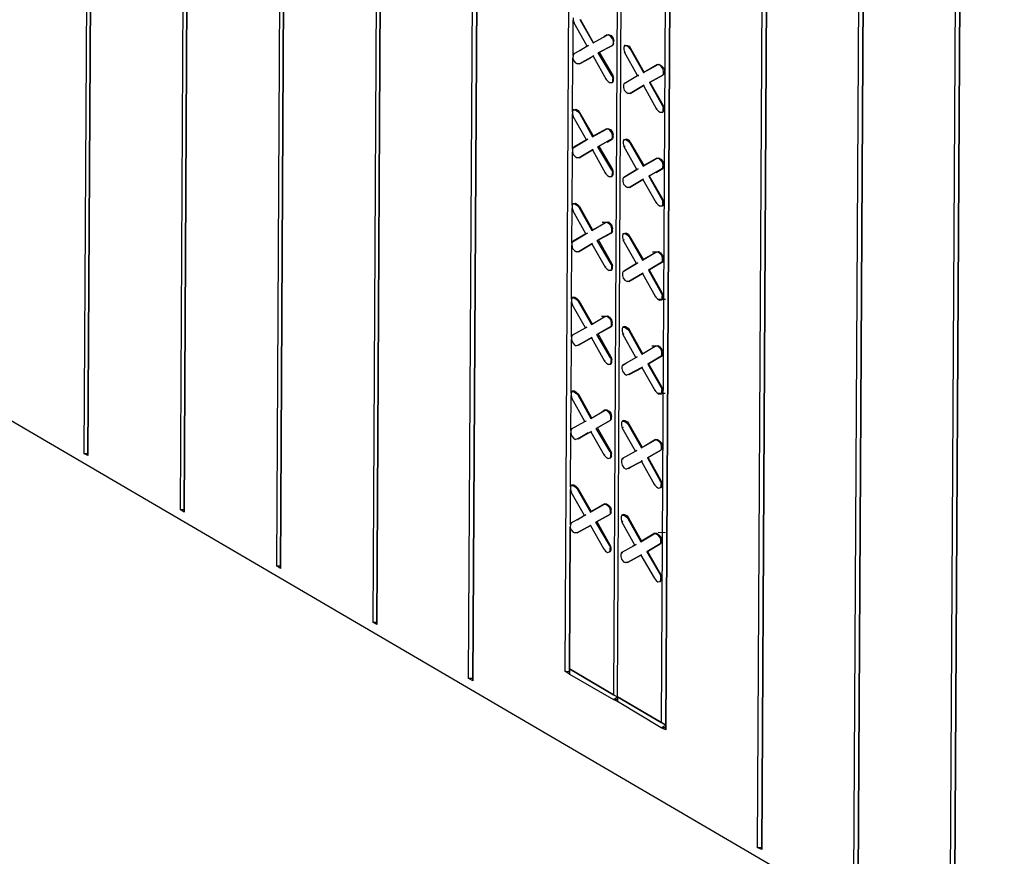
# Model space of a CAD drawing. Units: inches. Extents: x -53 to 76, y 26 to 193.
# Drawn here: x 20 to 30, y 83 to 92 of the extents above; entities that cross this region are included whole.
import ezdxf

# ---------------------------------------------------------------- set-up
doc = ezdxf.new("R2010")
doc.units = ezdxf.units.IN
doc.header["$MEASUREMENT"] = 0
doc.layers.add('Hatch', color=1, linetype='Continuous', lineweight=30)

msp = doc.modelspace()

# ---------------------------------------------------------------- linework, layer by layer
at = {"layer": 'Hatch'}
for p, q in [((20.571, 103.924), (20.479, 87.336)), ((20.613, 103.895), (20.522, 87.314)), ((20.522, 87.314), (20.613, 103.895)), ((21.606, 103.316), (21.514, 86.735)), ((21.649, 103.295), (21.557, 86.706)), ((21.557, 86.706), (21.649, 103.295)), ((22.642, 102.716), (22.55, 86.128)), ((22.685, 102.687), (22.593, 86.099)), ((22.593, 86.099), (22.685, 102.687)), ((23.678, 102.108), (23.586, 85.52)), ((23.72, 102.079), (23.629, 85.498)), ((23.629, 85.498), (23.72, 102.079)), ((24.706, 101.501), (24.614, 84.919)), ((24.756, 101.472), (24.664, 84.891)), ((24.664, 84.891), (24.756, 101.472)), ((25.738, 100.212), (25.654, 84.993)), ((26.259, 99.908), (26.175, 84.739)), ((26.218, 84.717), (26.302, 99.887)), ((26.218, 84.717), (26.302, 99.887)), ((27.813, 99.685), (27.721, 83.096)), ((26.774, 99.605), (26.69, 84.442)), ((26.739, 84.363), (26.824, 99.583)), ((26.824, 99.583), (26.739, 84.363)), ((27.863, 99.656), (27.771, 83.075)), ((27.771, 83.075), (27.863, 99.656)), ((28.849, 99.077), (28.757, 82.496)), ((28.899, 99.055), (28.807, 82.467)), ((28.807, 82.467), (28.899, 99.055)), ((29.885, 98.477), (29.793, 81.888)), ((29.935, 98.448), (29.843, 81.859)), ((29.843, 81.859), (29.935, 98.448)), ((51.563, 69.056), (8.071, 94.484)), ((25.741, 91.62), (25.743, 92)), ((25.741, 91.62), (25.743, 92)), ((25.743, 92.022), (25.743, 92)), ((25.743, 92), (25.75, 91.972)), ((25.892, 91.72), (25.75, 91.972)), ((25.75, 91.972), (25.757, 91.971)), ((25.814, 92.007), (25.956, 91.755)), ((25.963, 91.755), (25.822, 92.007)), ((25.956, 91.755), (26.1, 91.833)), ((25.956, 91.755), (26.1, 91.833)), ((26.107, 91.841), (26.071, 91.819)), ((26.107, 91.841), (26.071, 91.819)), ((26.1, 91.833), (26.107, 91.841)), ((26.1, 91.833), (26.107, 91.841)), ((26.122, 91.84), (26.1, 91.833)), ((26.107, 91.841), (26.129, 91.84)), ((26.143, 91.826), (26.122, 91.84)), ((26.129, 91.84), (26.15, 91.833)), ((26.164, 91.797), (26.143, 91.826)), ((26.15, 91.833), (26.172, 91.804)), ((25.748, 91.635), (25.892, 91.72)), ((25.748, 91.635), (25.892, 91.72)), ((25.892, 91.72), (25.813, 91.67)), ((25.892, 91.72), (25.813, 91.67)), ((25.892, 91.72), (25.906, 91.727)), ((25.906, 91.727), (25.892, 91.72)), ((25.963, 91.755), (25.956, 91.755)), ((25.956, 91.755), (25.963, 91.755)), ((26.013, 91.648), (26.164, 91.726)), ((26.164, 91.726), (26.013, 91.648)), ((26.164, 91.797), (26.171, 91.769)), ((26.171, 91.747), (26.164, 91.726)), ((26.164, 91.726), (26.171, 91.733)), ((26.171, 91.733), (26.164, 91.733)), ((26.164, 91.726), (26.171, 91.733)), ((26.164, 91.733), (26.171, 91.733)), ((26.171, 91.769), (26.171, 91.747)), ((26.178, 91.747), (26.171, 91.733)), ((26.172, 91.804), (26.179, 91.776)), ((26.178, 91.747), (26.179, 91.776)), ((26.293, 91.725), (26.286, 91.703)), ((26.307, 91.725), (26.293, 91.725)), ((26.293, 91.725), (26.314, 91.725)), ((26.307, 91.725), (26.322, 91.725)), ((26.314, 91.725), (26.336, 91.71)), ((26.322, 91.725), (26.35, 91.717)), ((26.35, 91.717), (26.364, 91.689)), ((25.741, 91.62), (25.74, 91.592)), ((25.748, 91.635), (25.741, 91.62)), ((25.748, 91.635), (25.755, 91.642)), ((25.755, 91.642), (25.748, 91.635)), ((25.812, 91.527), (25.956, 91.612)), ((25.956, 91.612), (25.812, 91.527)), ((25.963, 91.619), (25.956, 91.612)), ((25.956, 91.612), (25.963, 91.619)), ((25.956, 91.612), (26.097, 91.36)), ((26.027, 91.655), (26.013, 91.648)), ((26.013, 91.648), (26.027, 91.655)), ((26.162, 91.396), (26.013, 91.648)), ((26.027, 91.648), (26.169, 91.403)), ((26.286, 91.703), (26.286, 91.682)), ((26.286, 91.682), (26.293, 91.653)), ((26.434, 91.402), (26.293, 91.653)), ((26.293, 91.653), (26.307, 91.653)), ((26.357, 91.689), (26.336, 91.71)), ((26.364, 91.689), (26.357, 91.689)), ((26.357, 91.689), (26.499, 91.437)), ((26.364, 91.689), (26.506, 91.437)), ((25.737, 91.011), (25.74, 91.592)), ((25.737, 91.011), (25.74, 91.592)), ((25.74, 91.592), (25.747, 91.563)), ((25.747, 91.563), (25.769, 91.541)), ((25.769, 91.541), (25.79, 91.527)), ((25.812, 91.527), (25.79, 91.527)), ((25.819, 91.534), (25.812, 91.527)), ((25.819, 91.534), (25.812, 91.527)), ((25.819, 91.534), (25.927, 91.591)), ((25.927, 91.591), (25.819, 91.534)), ((26.499, 91.437), (26.643, 91.515)), ((26.499, 91.437), (26.643, 91.515)), ((26.65, 91.522), (26.528, 91.451)), ((26.65, 91.522), (26.528, 91.451)), ((26.643, 91.515), (26.65, 91.522)), ((26.643, 91.515), (26.65, 91.522)), ((26.664, 91.522), (26.643, 91.515)), ((26.65, 91.522), (26.672, 91.522)), ((26.686, 91.508), (26.664, 91.522)), ((26.672, 91.522), (26.693, 91.508)), ((26.707, 91.479), (26.686, 91.508)), ((26.693, 91.508), (26.714, 91.486)), ((26.162, 91.396), (26.169, 91.403)), ((26.169, 91.403), (26.176, 91.374)), ((26.291, 91.316), (26.434, 91.402)), ((26.291, 91.316), (26.434, 91.402)), ((26.434, 91.402), (26.449, 91.402)), ((26.449, 91.402), (26.434, 91.402)), ((26.506, 91.437), (26.499, 91.437)), ((26.499, 91.437), (26.506, 91.437)), ((26.563, 91.329), (26.707, 91.407)), ((26.707, 91.407), (26.563, 91.329)), ((26.714, 91.45), (26.707, 91.479)), ((26.714, 91.429), (26.707, 91.407)), ((26.707, 91.407), (26.714, 91.414)), ((26.714, 91.414), (26.707, 91.407)), ((26.707, 91.407), (26.714, 91.414)), ((26.707, 91.407), (26.714, 91.414)), ((26.714, 91.486), (26.729, 91.457)), ((26.714, 91.429), (26.714, 91.45)), ((26.728, 91.429), (26.714, 91.414)), ((26.728, 91.429), (26.729, 91.457)), ((26.097, 91.36), (26.105, 91.368)), ((26.097, 91.36), (26.119, 91.339)), ((26.119, 91.339), (26.14, 91.324)), ((26.162, 91.324), (26.14, 91.324)), ((26.162, 91.396), (26.169, 91.367)), ((26.162, 91.324), (26.169, 91.339)), ((26.162, 91.331), (26.169, 91.331)), ((26.162, 91.324), (26.169, 91.331)), ((26.169, 91.339), (26.169, 91.367)), ((26.169, 91.331), (26.176, 91.346)), ((26.176, 91.346), (26.176, 91.374)), ((26.291, 91.316), (26.283, 91.302)), ((26.283, 91.302), (26.283, 91.273)), ((26.291, 91.316), (26.305, 91.324)), ((26.305, 91.324), (26.291, 91.316)), ((26.355, 91.209), (26.498, 91.294)), ((26.498, 91.294), (26.355, 91.209)), ((26.506, 91.301), (26.498, 91.294)), ((26.498, 91.294), (26.506, 91.301)), ((26.498, 91.294), (26.64, 91.042)), ((26.57, 91.336), (26.563, 91.329)), ((26.563, 91.329), (26.57, 91.336)), ((26.563, 91.329), (26.705, 91.078)), ((26.712, 91.085), (26.57, 91.329)), ((26.283, 91.273), (26.29, 91.245)), ((26.29, 91.245), (26.312, 91.223)), ((26.312, 91.223), (26.333, 91.209)), ((26.355, 91.209), (26.333, 91.209)), ((26.362, 91.216), (26.355, 91.209)), ((26.362, 91.216), (26.355, 91.209)), ((26.362, 91.216), (26.383, 91.223)), ((26.362, 91.216), (26.383, 91.223)), ((26.705, 91.078), (26.712, 91.085)), ((26.712, 91.085), (26.726, 91.056)), ((25.735, 90.61), (25.737, 90.99)), ((25.735, 90.61), (25.737, 90.99)), ((25.737, 91.011), (25.744, 91.033)), ((25.737, 91.011), (25.737, 90.99)), ((25.737, 90.99), (25.744, 90.961)), ((25.752, 91.033), (25.744, 91.033)), ((25.744, 91.033), (25.766, 91.033)), ((25.752, 91.033), (25.773, 91.04)), ((25.766, 91.033), (25.787, 91.018)), ((25.773, 91.04), (25.795, 91.025)), ((25.809, 90.997), (25.787, 91.018)), ((25.795, 91.025), (25.816, 90.997)), ((25.816, 90.997), (25.809, 90.997)), ((25.809, 90.997), (25.951, 90.745)), ((25.816, 90.997), (25.958, 90.752)), ((26.64, 91.042), (26.647, 91.049)), ((26.64, 91.042), (26.662, 91.021)), ((26.662, 91.021), (26.683, 91.006)), ((26.705, 91.006), (26.683, 91.006)), ((26.705, 91.078), (26.712, 91.049)), ((26.705, 91.006), (26.712, 91.02)), ((26.705, 91.013), (26.712, 91.013)), ((26.705, 91.006), (26.712, 91.013)), ((26.712, 91.02), (26.712, 91.049)), ((26.712, 91.013), (26.726, 91.027)), ((26.726, 91.027), (26.726, 91.056)), ((25.886, 90.71), (25.744, 90.961)), ((25.744, 90.961), (25.751, 90.961)), ((25.951, 90.745), (26.094, 90.823)), ((25.951, 90.745), (26.094, 90.823)), ((26.102, 90.83), (25.958, 90.752)), ((25.958, 90.752), (26.102, 90.83)), ((26.094, 90.823), (26.102, 90.83)), ((26.094, 90.823), (26.102, 90.83)), ((26.116, 90.83), (26.094, 90.823)), ((26.102, 90.83), (26.123, 90.83)), ((26.137, 90.816), (26.116, 90.83)), ((26.123, 90.83), (26.145, 90.823)), ((26.159, 90.787), (26.137, 90.816)), ((26.145, 90.823), (26.166, 90.794)), ((26.166, 90.758), (26.159, 90.787)), ((26.166, 90.794), (26.173, 90.765)), ((26.173, 90.744), (26.173, 90.765)), ((25.742, 90.624), (25.886, 90.71)), ((25.742, 90.624), (25.886, 90.71)), ((25.886, 90.71), (25.749, 90.631)), ((25.886, 90.71), (25.749, 90.631)), ((25.886, 90.71), (25.9, 90.717)), ((25.9, 90.717), (25.886, 90.71)), ((25.958, 90.752), (25.951, 90.745)), ((25.951, 90.745), (25.958, 90.752)), ((26.007, 90.637), (26.158, 90.722)), ((26.158, 90.722), (26.007, 90.637)), ((26.166, 90.722), (26.108, 90.687)), ((26.108, 90.687), (26.166, 90.722)), ((26.166, 90.737), (26.158, 90.722)), ((26.158, 90.722), (26.166, 90.722)), ((26.158, 90.722), (26.166, 90.722)), ((26.166, 90.737), (26.166, 90.758)), ((26.173, 90.744), (26.166, 90.722)), ((26.287, 90.715), (26.28, 90.693)), ((26.28, 90.693), (26.28, 90.672)), ((26.28, 90.672), (26.287, 90.643)), ((26.287, 90.715), (26.302, 90.714)), ((26.287, 90.715), (26.309, 90.714)), ((26.302, 90.714), (26.316, 90.722)), ((26.309, 90.714), (26.33, 90.7)), ((26.316, 90.722), (26.345, 90.707)), ((26.352, 90.678), (26.33, 90.7)), ((26.345, 90.707), (26.359, 90.678)), ((26.359, 90.678), (26.352, 90.678)), ((26.352, 90.678), (26.494, 90.427)), ((26.359, 90.678), (26.501, 90.434)), ((25.732, 90.008), (25.735, 90.581)), ((25.732, 90.008), (25.735, 90.581)), ((25.742, 90.624), (25.735, 90.61)), ((25.735, 90.61), (25.735, 90.581)), ((25.735, 90.581), (25.742, 90.553)), ((25.742, 90.624), (25.749, 90.631)), ((25.749, 90.631), (25.742, 90.624)), ((25.742, 90.553), (25.763, 90.531)), ((25.749, 90.631), (25.749, 90.624)), ((25.806, 90.517), (25.95, 90.602)), ((25.95, 90.602), (25.806, 90.517)), ((25.95, 90.602), (25.957, 90.609)), ((25.95, 90.602), (25.957, 90.609)), ((25.95, 90.602), (26.092, 90.35)), ((26.022, 90.644), (26.007, 90.637)), ((26.007, 90.637), (26.022, 90.644)), ((26.157, 90.386), (26.007, 90.637)), ((26.022, 90.637), (26.164, 90.393)), ((26.429, 90.391), (26.287, 90.643)), ((26.287, 90.643), (26.301, 90.643)), ((25.763, 90.531), (25.785, 90.517)), ((25.806, 90.517), (25.785, 90.517)), ((25.813, 90.524), (25.806, 90.517)), ((25.813, 90.524), (25.806, 90.517)), ((26.494, 90.427), (26.637, 90.505)), ((26.494, 90.427), (26.637, 90.505)), ((26.644, 90.512), (26.501, 90.434)), ((26.501, 90.434), (26.644, 90.512)), ((26.637, 90.505), (26.644, 90.512)), ((26.637, 90.505), (26.644, 90.512)), ((26.659, 90.512), (26.637, 90.505)), ((26.644, 90.512), (26.666, 90.512)), ((26.68, 90.497), (26.659, 90.512)), ((26.666, 90.512), (26.687, 90.504)), ((26.702, 90.469), (26.68, 90.497)), ((26.687, 90.504), (26.709, 90.476)), ((26.709, 90.44), (26.702, 90.469)), ((26.709, 90.476), (26.723, 90.447)), ((26.723, 90.425), (26.723, 90.447)), ((26.092, 90.35), (26.099, 90.357)), ((26.092, 90.35), (26.113, 90.329)), ((26.157, 90.386), (26.164, 90.393)), ((26.157, 90.386), (26.164, 90.357)), ((26.163, 90.328), (26.164, 90.357)), ((26.164, 90.393), (26.171, 90.364)), ((26.171, 90.335), (26.171, 90.364)), ((26.285, 90.306), (26.429, 90.391)), ((26.285, 90.306), (26.429, 90.391)), ((26.429, 90.391), (26.299, 90.313)), ((26.429, 90.391), (26.299, 90.313)), ((26.429, 90.391), (26.443, 90.398)), ((26.443, 90.398), (26.429, 90.391)), ((26.501, 90.434), (26.494, 90.427)), ((26.494, 90.427), (26.501, 90.434)), ((26.557, 90.319), (26.701, 90.404)), ((26.701, 90.404), (26.557, 90.319)), ((26.708, 90.404), (26.636, 90.361)), ((26.636, 90.361), (26.708, 90.404)), ((26.708, 90.418), (26.701, 90.404)), ((26.701, 90.404), (26.708, 90.404)), ((26.701, 90.404), (26.708, 90.404)), ((26.708, 90.418), (26.709, 90.44)), ((26.708, 90.404), (26.723, 90.425)), ((26.113, 90.329), (26.135, 90.314)), ((26.156, 90.314), (26.135, 90.314)), ((26.156, 90.314), (26.163, 90.328)), ((26.163, 90.321), (26.156, 90.314)), ((26.156, 90.321), (26.163, 90.321)), ((26.163, 90.321), (26.171, 90.335)), ((26.285, 90.306), (26.278, 90.292)), ((26.278, 90.292), (26.278, 90.263)), ((26.278, 90.263), (26.285, 90.234)), ((26.285, 90.306), (26.299, 90.313)), ((26.299, 90.313), (26.285, 90.306)), ((26.285, 90.234), (26.306, 90.213)), ((26.349, 90.198), (26.493, 90.283)), ((26.493, 90.283), (26.349, 90.198)), ((26.493, 90.283), (26.5, 90.291)), ((26.493, 90.283), (26.5, 90.291)), ((26.493, 90.283), (26.635, 90.032)), ((26.565, 90.326), (26.557, 90.319)), ((26.557, 90.319), (26.565, 90.326)), ((26.557, 90.319), (26.699, 90.067)), ((26.707, 90.074), (26.565, 90.319)), ((26.306, 90.213), (26.327, 90.198)), ((26.349, 90.198), (26.327, 90.198)), ((26.356, 90.205), (26.349, 90.198)), ((26.356, 90.205), (26.349, 90.198)), ((25.732, 90.008), (25.739, 90.022)), ((25.746, 90.022), (25.739, 90.022)), ((25.739, 90.022), (25.76, 90.022)), ((25.746, 90.022), (25.768, 90.029)), ((25.768, 90.029), (25.789, 90.015)), ((26.635, 90.032), (26.642, 90.039)), ((26.635, 90.032), (26.656, 90.01)), ((26.699, 90.067), (26.707, 90.074)), ((26.699, 90.067), (26.706, 90.039)), ((26.706, 90.01), (26.706, 90.039)), ((26.707, 90.074), (26.721, 90.046)), ((26.721, 90.017), (26.721, 90.046)), ((25.729, 89.6), (25.731, 89.98)), ((25.729, 89.6), (25.731, 89.98)), ((25.732, 90.008), (25.731, 89.98)), ((25.731, 89.98), (25.738, 89.951)), ((25.738, 89.951), (25.746, 89.958)), ((25.88, 89.699), (25.738, 89.951)), ((25.76, 90.022), (25.782, 90.008)), ((25.803, 89.986), (25.782, 90.008)), ((25.789, 90.015), (25.81, 89.993)), ((25.81, 89.993), (25.803, 89.986)), ((25.803, 89.986), (25.945, 89.735)), ((25.81, 89.993), (25.952, 89.742)), ((26.656, 90.01), (26.677, 89.996)), ((26.699, 89.996), (26.677, 89.996)), ((26.699, 89.996), (26.706, 90.01)), ((26.699, 90.003), (26.706, 90.003)), ((26.699, 89.996), (26.706, 90.003)), ((26.706, 90.003), (26.721, 90.017)), ((25.945, 89.735), (26.089, 89.82)), ((25.945, 89.735), (26.089, 89.82)), ((26.132, 89.82), (26.053, 89.82)), ((26.132, 89.82), (26.053, 89.82)), ((26.089, 89.82), (26.096, 89.82)), ((26.089, 89.82), (26.096, 89.82)), ((26.11, 89.82), (26.089, 89.82)), ((26.096, 89.82), (26.118, 89.827)), ((26.132, 89.805), (26.11, 89.82)), ((26.118, 89.827), (26.139, 89.812)), ((26.139, 89.812), (26.16, 89.784)), ((25.88, 89.699), (25.895, 89.706)), ((25.895, 89.706), (25.88, 89.699)), ((25.952, 89.742), (25.945, 89.735)), ((25.945, 89.735), (25.952, 89.742)), ((25.981, 89.756), (25.952, 89.742)), ((25.952, 89.742), (25.981, 89.756)), ((26.002, 89.627), (26.153, 89.712)), ((26.153, 89.712), (26.002, 89.627)), ((26.16, 89.712), (26.016, 89.634)), ((26.016, 89.634), (26.16, 89.712)), ((26.153, 89.784), (26.132, 89.805)), ((26.16, 89.755), (26.153, 89.784)), ((26.16, 89.726), (26.153, 89.712)), ((26.153, 89.712), (26.16, 89.712)), ((26.153, 89.712), (26.16, 89.712)), ((26.16, 89.784), (26.167, 89.755)), ((26.16, 89.726), (26.16, 89.755)), ((26.167, 89.733), (26.16, 89.712)), ((26.167, 89.733), (26.167, 89.755)), ((26.296, 89.704), (26.31, 89.711)), ((26.31, 89.711), (26.339, 89.697)), ((25.737, 89.614), (25.729, 89.6)), ((25.729, 89.6), (25.729, 89.578)), ((25.737, 89.614), (25.88, 89.699)), ((25.737, 89.614), (25.88, 89.699)), ((25.737, 89.614), (25.744, 89.621)), ((25.744, 89.621), (25.737, 89.614)), ((25.88, 89.699), (25.744, 89.621)), ((25.88, 89.699), (25.744, 89.621)), ((25.744, 89.621), (25.744, 89.614)), ((26.016, 89.634), (26.002, 89.627)), ((26.016, 89.634), (26.002, 89.627)), ((26.151, 89.375), (26.002, 89.627)), ((26.158, 89.382), (26.016, 89.634)), ((26.282, 89.704), (26.274, 89.683)), ((26.274, 89.683), (26.274, 89.661)), ((26.274, 89.661), (26.281, 89.633)), ((26.281, 89.633), (26.296, 89.64)), ((26.423, 89.381), (26.281, 89.633)), ((26.282, 89.704), (26.296, 89.704)), ((26.282, 89.704), (26.303, 89.704)), ((26.303, 89.704), (26.325, 89.69)), ((26.346, 89.668), (26.325, 89.69)), ((26.339, 89.697), (26.353, 89.668)), ((26.353, 89.668), (26.346, 89.668)), ((26.346, 89.668), (26.488, 89.416)), ((26.353, 89.668), (26.495, 89.424)), ((25.726, 88.998), (25.729, 89.578)), ((25.726, 88.998), (25.729, 89.578)), ((25.729, 89.578), (25.736, 89.542)), ((25.736, 89.542), (25.758, 89.521)), ((25.758, 89.521), (25.779, 89.506)), ((25.801, 89.506), (25.779, 89.506)), ((25.801, 89.506), (25.944, 89.591)), ((25.944, 89.591), (25.801, 89.506)), ((25.808, 89.513), (25.801, 89.506)), ((25.808, 89.513), (25.801, 89.506)), ((25.944, 89.591), (25.836, 89.527)), ((25.836, 89.527), (25.944, 89.591)), ((25.952, 89.599), (25.944, 89.591)), ((25.944, 89.591), (25.952, 89.599)), ((25.944, 89.591), (26.086, 89.34)), ((26.488, 89.416), (26.632, 89.502)), ((26.488, 89.416), (26.632, 89.502)), ((26.675, 89.501), (26.596, 89.502)), ((26.675, 89.501), (26.596, 89.502)), ((26.632, 89.502), (26.639, 89.502)), ((26.632, 89.502), (26.639, 89.502)), ((26.653, 89.501), (26.632, 89.502)), ((26.639, 89.502), (26.66, 89.509)), ((26.675, 89.487), (26.653, 89.501)), ((26.66, 89.509), (26.682, 89.494)), ((26.682, 89.494), (26.703, 89.465)), ((26.423, 89.381), (26.438, 89.388)), ((26.438, 89.388), (26.423, 89.381)), ((26.495, 89.424), (26.488, 89.416)), ((26.488, 89.416), (26.495, 89.424)), ((26.61, 89.487), (26.495, 89.424)), ((26.495, 89.424), (26.61, 89.487)), ((26.552, 89.309), (26.696, 89.394)), ((26.696, 89.394), (26.552, 89.309)), ((26.703, 89.394), (26.559, 89.316)), ((26.559, 89.316), (26.703, 89.394)), ((26.696, 89.465), (26.675, 89.487)), ((26.703, 89.437), (26.696, 89.465)), ((26.703, 89.408), (26.696, 89.394)), ((26.696, 89.394), (26.703, 89.394)), ((26.696, 89.394), (26.703, 89.394)), ((26.703, 89.465), (26.717, 89.437)), ((26.703, 89.408), (26.703, 89.437)), ((26.717, 89.415), (26.703, 89.394)), ((26.717, 89.415), (26.717, 89.437)), ((26.086, 89.34), (26.093, 89.347)), ((26.086, 89.34), (26.108, 89.318)), ((26.108, 89.318), (26.129, 89.304)), ((26.151, 89.304), (26.129, 89.304)), ((26.151, 89.375), (26.158, 89.382)), ((26.151, 89.375), (26.158, 89.347)), ((26.151, 89.304), (26.158, 89.325)), ((26.158, 89.311), (26.151, 89.304)), ((26.158, 89.382), (26.165, 89.354)), ((26.158, 89.325), (26.158, 89.347)), ((26.158, 89.311), (26.165, 89.325)), ((26.165, 89.325), (26.165, 89.354)), ((26.279, 89.296), (26.272, 89.281)), ((26.272, 89.281), (26.272, 89.253)), ((26.279, 89.296), (26.423, 89.381)), ((26.279, 89.296), (26.423, 89.381)), ((26.279, 89.296), (26.294, 89.303)), ((26.294, 89.303), (26.279, 89.296)), ((26.423, 89.381), (26.294, 89.303)), ((26.423, 89.381), (26.294, 89.303)), ((26.559, 89.316), (26.552, 89.309)), ((26.559, 89.316), (26.552, 89.309)), ((26.552, 89.309), (26.694, 89.057)), ((26.701, 89.064), (26.559, 89.316)), ((26.272, 89.253), (26.279, 89.224)), ((26.279, 89.224), (26.3, 89.202)), ((26.3, 89.202), (26.322, 89.188)), ((26.343, 89.188), (26.322, 89.188)), ((26.343, 89.188), (26.487, 89.273)), ((26.487, 89.273), (26.343, 89.188)), ((26.351, 89.195), (26.343, 89.188)), ((26.351, 89.195), (26.343, 89.188)), ((26.466, 89.259), (26.494, 89.273)), ((26.466, 89.259), (26.494, 89.273)), ((26.494, 89.28), (26.487, 89.273)), ((26.487, 89.273), (26.494, 89.28)), ((26.487, 89.273), (26.629, 89.021)), ((25.724, 88.589), (25.726, 88.969)), ((25.724, 88.589), (25.726, 88.969)), ((25.726, 88.998), (25.733, 89.012)), ((25.726, 88.998), (25.726, 88.969)), ((25.726, 88.969), (25.733, 88.94)), ((25.741, 89.019), (25.733, 89.012)), ((25.733, 89.012), (25.755, 89.012)), ((25.74, 89.012), (25.741, 89.019)), ((25.741, 89.019), (25.762, 89.019)), ((25.755, 89.012), (25.776, 88.998)), ((25.762, 89.019), (25.783, 89.005)), ((25.798, 88.976), (25.776, 88.998)), ((25.783, 89.005), (25.805, 88.983)), ((25.805, 88.983), (25.798, 88.976)), ((25.798, 88.976), (25.94, 88.724)), ((25.805, 88.983), (25.947, 88.731)), ((26.629, 89.021), (26.636, 89.029)), ((26.629, 89.021), (26.65, 89)), ((26.65, 89), (26.672, 88.985)), ((26.736, 88.992), (26.658, 88.993)), ((26.693, 88.985), (26.672, 88.985)), ((26.693, 88.985), (26.701, 89.007)), ((26.701, 88.992), (26.693, 88.985)), ((26.694, 89.057), (26.701, 89.064)), ((26.694, 89.057), (26.701, 89.028)), ((26.701, 89.064), (26.715, 89.035)), ((26.701, 89.007), (26.701, 89.028)), ((26.701, 88.992), (26.715, 89.007)), ((26.715, 89.007), (26.715, 89.035)), ((25.733, 88.94), (25.74, 88.948)), ((25.875, 88.689), (25.733, 88.94)), ((25.94, 88.724), (26.083, 88.81)), ((25.94, 88.724), (26.083, 88.81)), ((26.126, 88.809), (26.047, 88.81)), ((26.083, 88.81), (26.09, 88.809)), ((26.083, 88.81), (26.09, 88.809)), ((26.105, 88.809), (26.083, 88.81)), ((26.09, 88.809), (26.112, 88.817)), ((26.126, 88.795), (26.105, 88.809)), ((26.112, 88.817), (26.133, 88.802)), ((26.148, 88.773), (26.126, 88.795)), ((26.133, 88.802), (26.155, 88.773)), ((26.155, 88.745), (26.148, 88.773)), ((26.155, 88.773), (26.162, 88.745)), ((25.731, 88.611), (25.875, 88.689)), ((25.731, 88.611), (25.875, 88.689)), ((25.875, 88.689), (25.889, 88.696)), ((25.889, 88.696), (25.875, 88.689)), ((25.947, 88.731), (25.94, 88.724)), ((25.94, 88.724), (25.947, 88.731)), ((25.996, 88.617), (26.147, 88.702)), ((26.147, 88.702), (25.996, 88.617)), ((26.154, 88.702), (26.011, 88.624)), ((26.011, 88.624), (26.154, 88.702)), ((26.154, 88.716), (26.147, 88.702)), ((26.147, 88.702), (26.154, 88.702)), ((26.147, 88.702), (26.154, 88.702)), ((26.154, 88.716), (26.155, 88.745)), ((26.162, 88.723), (26.154, 88.702)), ((26.162, 88.723), (26.162, 88.745)), ((26.276, 88.694), (26.269, 88.68)), ((26.269, 88.68), (26.269, 88.651)), ((26.269, 88.651), (26.276, 88.622)), ((26.291, 88.701), (26.276, 88.694)), ((26.276, 88.694), (26.298, 88.694)), ((26.29, 88.694), (26.291, 88.701)), ((26.291, 88.701), (26.305, 88.701)), ((26.298, 88.694), (26.319, 88.679)), ((26.305, 88.701), (26.333, 88.686)), ((26.34, 88.658), (26.319, 88.679)), ((26.333, 88.686), (26.348, 88.665)), ((26.348, 88.665), (26.34, 88.658)), ((26.34, 88.658), (26.482, 88.406)), ((26.348, 88.665), (26.49, 88.413)), ((25.72, 87.987), (25.724, 88.568)), ((25.72, 87.987), (25.724, 88.568)), ((25.731, 88.611), (25.724, 88.589)), ((25.724, 88.589), (25.724, 88.568)), ((25.724, 88.568), (25.731, 88.539)), ((25.731, 88.611), (25.738, 88.611)), ((25.738, 88.611), (25.731, 88.611)), ((25.795, 88.503), (25.939, 88.581)), ((25.939, 88.581), (25.795, 88.503)), ((25.939, 88.581), (25.802, 88.503)), ((25.939, 88.581), (25.802, 88.503)), ((25.946, 88.588), (25.939, 88.581)), ((25.939, 88.581), (25.946, 88.588)), ((25.939, 88.581), (26.081, 88.329)), ((26.011, 88.624), (25.996, 88.617)), ((26.011, 88.624), (25.996, 88.617)), ((26.145, 88.365), (25.996, 88.617)), ((26.153, 88.372), (26.011, 88.624)), ((26.276, 88.622), (26.29, 88.629)), ((26.418, 88.371), (26.276, 88.622)), ((25.731, 88.539), (25.752, 88.51)), ((25.752, 88.51), (25.773, 88.496)), ((25.795, 88.503), (25.773, 88.496)), ((25.802, 88.503), (25.795, 88.503)), ((25.802, 88.503), (25.795, 88.503)), ((26.482, 88.406), (26.626, 88.491)), ((26.482, 88.406), (26.626, 88.491)), ((26.669, 88.491), (26.59, 88.491)), ((26.626, 88.491), (26.633, 88.491)), ((26.626, 88.491), (26.633, 88.491)), ((26.648, 88.491), (26.626, 88.491)), ((26.633, 88.491), (26.655, 88.498)), ((26.669, 88.477), (26.648, 88.491)), ((26.655, 88.498), (26.676, 88.484)), ((26.69, 88.455), (26.669, 88.477)), ((26.676, 88.484), (26.698, 88.455)), ((26.697, 88.426), (26.69, 88.455)), ((26.698, 88.455), (26.712, 88.426)), ((26.081, 88.329), (26.088, 88.337)), ((26.081, 88.329), (26.102, 88.308)), ((26.145, 88.365), (26.153, 88.372)), ((26.145, 88.365), (26.152, 88.336)), ((26.152, 88.315), (26.152, 88.336)), ((26.153, 88.372), (26.16, 88.343)), ((26.159, 88.315), (26.16, 88.343)), ((26.274, 88.285), (26.418, 88.371)), ((26.274, 88.285), (26.418, 88.371)), ((26.418, 88.371), (26.432, 88.378)), ((26.432, 88.378), (26.418, 88.371)), ((26.49, 88.413), (26.482, 88.406)), ((26.482, 88.406), (26.49, 88.413)), ((26.546, 88.298), (26.69, 88.383)), ((26.69, 88.383), (26.546, 88.298)), ((26.697, 88.383), (26.553, 88.305)), ((26.553, 88.305), (26.697, 88.383)), ((26.697, 88.398), (26.69, 88.383)), ((26.69, 88.383), (26.697, 88.383)), ((26.69, 88.383), (26.697, 88.383)), ((26.697, 88.398), (26.697, 88.426)), ((26.712, 88.405), (26.697, 88.383)), ((26.712, 88.405), (26.712, 88.426)), ((26.102, 88.308), (26.123, 88.293)), ((26.145, 88.293), (26.123, 88.293)), ((26.145, 88.293), (26.152, 88.315)), ((26.145, 88.293), (26.152, 88.3)), ((26.152, 88.3), (26.159, 88.315)), ((26.274, 88.285), (26.267, 88.271)), ((26.267, 88.271), (26.267, 88.25)), ((26.267, 88.25), (26.274, 88.221)), ((26.274, 88.285), (26.288, 88.292)), ((26.288, 88.292), (26.274, 88.285)), ((26.317, 88.307), (26.288, 88.292)), ((26.317, 88.307), (26.288, 88.292)), ((26.338, 88.185), (26.482, 88.263)), ((26.482, 88.263), (26.338, 88.185)), ((26.345, 88.185), (26.489, 88.263)), ((26.345, 88.185), (26.489, 88.263)), ((26.489, 88.27), (26.482, 88.263)), ((26.482, 88.263), (26.489, 88.27)), ((26.482, 88.263), (26.623, 88.011)), ((26.553, 88.305), (26.546, 88.298)), ((26.553, 88.305), (26.546, 88.298)), ((26.546, 88.298), (26.688, 88.047)), ((26.695, 88.054), (26.553, 88.305)), ((26.274, 88.221), (26.295, 88.192)), ((26.295, 88.192), (26.316, 88.178)), ((26.338, 88.185), (26.316, 88.178)), ((26.345, 88.185), (26.338, 88.185)), ((26.345, 88.185), (26.338, 88.185)), ((26.623, 88.011), (26.631, 88.018)), ((26.623, 88.011), (26.645, 87.99)), ((26.688, 88.047), (26.695, 88.054)), ((26.688, 88.047), (26.695, 88.018)), ((26.695, 88.054), (26.71, 88.025)), ((26.695, 87.996), (26.695, 88.018)), ((26.709, 87.996), (26.71, 88.025)), ((25.718, 87.579), (25.72, 87.959)), ((25.718, 87.579), (25.72, 87.959)), ((25.728, 88.002), (25.72, 87.987)), ((25.72, 87.987), (25.72, 87.959)), ((25.72, 87.959), (25.727, 87.93)), ((25.727, 87.93), (25.735, 87.937)), ((25.869, 87.679), (25.727, 87.93)), ((25.735, 88.009), (25.728, 88.002)), ((25.728, 88.002), (25.749, 88.002)), ((25.735, 88.002), (25.735, 88.009)), ((25.735, 88.009), (25.756, 88.009)), ((25.749, 88.002), (25.771, 87.987)), ((25.756, 88.009), (25.778, 87.994)), ((25.792, 87.966), (25.771, 87.987)), ((25.778, 87.994), (25.799, 87.973)), ((25.799, 87.973), (25.792, 87.966)), ((25.792, 87.966), (25.934, 87.714)), ((25.799, 87.973), (25.941, 87.721)), ((26.645, 87.99), (26.666, 87.975)), ((26.731, 87.982), (26.652, 87.982)), ((26.688, 87.975), (26.666, 87.975)), ((26.688, 87.975), (26.695, 87.996)), ((26.688, 87.975), (26.695, 87.982)), ((26.695, 87.982), (26.709, 87.996)), ((25.934, 87.714), (26.078, 87.799)), ((25.934, 87.714), (26.078, 87.799)), ((26.085, 87.806), (26.049, 87.778)), ((26.085, 87.806), (26.049, 87.778)), ((26.078, 87.799), (26.085, 87.806)), ((26.078, 87.799), (26.085, 87.806)), ((26.099, 87.799), (26.078, 87.799)), ((26.085, 87.806), (26.106, 87.806)), ((26.121, 87.785), (26.099, 87.799)), ((26.106, 87.806), (26.128, 87.792)), ((25.941, 87.721), (25.934, 87.714)), ((25.934, 87.714), (25.941, 87.721)), ((26.142, 87.763), (26.121, 87.785)), ((26.128, 87.792), (26.149, 87.77)), ((26.149, 87.734), (26.142, 87.763)), ((26.149, 87.706), (26.142, 87.691)), ((26.142, 87.691), (26.149, 87.698)), ((26.149, 87.698), (26.142, 87.691)), ((26.142, 87.691), (26.149, 87.698)), ((26.142, 87.691), (26.149, 87.698)), ((26.149, 87.77), (26.156, 87.734)), ((26.149, 87.706), (26.149, 87.734)), ((26.156, 87.713), (26.149, 87.698)), ((26.156, 87.713), (26.156, 87.734)), ((25.725, 87.601), (25.718, 87.579)), ((25.725, 87.601), (25.869, 87.679)), ((25.725, 87.601), (25.869, 87.679)), ((25.725, 87.601), (25.733, 87.6)), ((25.733, 87.6), (25.725, 87.601)), ((25.869, 87.679), (25.884, 87.686)), ((25.884, 87.686), (25.869, 87.679)), ((25.991, 87.606), (26.142, 87.691)), ((26.142, 87.691), (25.991, 87.606)), ((26.005, 87.613), (25.991, 87.606)), ((26.005, 87.613), (25.991, 87.606)), ((26.14, 87.355), (25.991, 87.606)), ((26.147, 87.362), (26.005, 87.613)), ((26.271, 87.683), (26.263, 87.669)), ((26.263, 87.669), (26.263, 87.641)), ((26.263, 87.641), (26.27, 87.612)), ((26.27, 87.612), (26.285, 87.619)), ((26.412, 87.36), (26.27, 87.612)), ((26.285, 87.691), (26.271, 87.683)), ((26.271, 87.683), (26.292, 87.683)), ((26.285, 87.683), (26.285, 87.691)), ((26.285, 87.691), (26.299, 87.69)), ((26.292, 87.683), (26.313, 87.669)), ((26.299, 87.69), (26.328, 87.676)), ((26.335, 87.647), (26.313, 87.669)), ((26.328, 87.676), (26.342, 87.654)), ((26.342, 87.654), (26.335, 87.647)), ((26.335, 87.647), (26.477, 87.396)), ((26.342, 87.654), (26.484, 87.403)), ((25.715, 86.977), (25.718, 87.558)), ((25.715, 86.977), (25.718, 87.558)), ((25.718, 87.579), (25.718, 87.558)), ((25.718, 87.558), (25.725, 87.529)), ((25.725, 87.529), (25.746, 87.5)), ((25.746, 87.5), (25.768, 87.486)), ((25.789, 87.493), (25.768, 87.486)), ((25.789, 87.493), (25.933, 87.571)), ((25.933, 87.571), (25.789, 87.493)), ((25.797, 87.493), (25.789, 87.493)), ((25.797, 87.493), (25.789, 87.493)), ((25.797, 87.493), (25.904, 87.557)), ((25.904, 87.557), (25.797, 87.493)), ((25.94, 87.578), (25.933, 87.571)), ((25.933, 87.571), (25.94, 87.578)), ((25.933, 87.571), (26.075, 87.319)), ((26.477, 87.396), (26.621, 87.481)), ((26.477, 87.396), (26.621, 87.481)), ((26.628, 87.488), (26.506, 87.41)), ((26.628, 87.488), (26.506, 87.41)), ((26.621, 87.481), (26.628, 87.488)), ((26.621, 87.481), (26.628, 87.488)), ((26.642, 87.481), (26.621, 87.481)), ((26.628, 87.488), (26.649, 87.488)), ((26.663, 87.466), (26.642, 87.481)), ((26.649, 87.488), (26.671, 87.473)), ((26.484, 87.403), (26.477, 87.396)), ((26.477, 87.396), (26.484, 87.403)), ((26.685, 87.445), (26.663, 87.466)), ((26.671, 87.473), (26.692, 87.452)), ((26.692, 87.387), (26.684, 87.373)), ((26.684, 87.373), (26.692, 87.38)), ((26.692, 87.38), (26.684, 87.373)), ((26.684, 87.373), (26.692, 87.38)), ((26.684, 87.373), (26.692, 87.38)), ((26.692, 87.416), (26.685, 87.445)), ((26.692, 87.452), (26.706, 87.416)), ((26.692, 87.387), (26.692, 87.416)), ((26.692, 87.38), (26.706, 87.394)), ((26.706, 87.394), (26.706, 87.416)), ((20.479, 87.336), (20.522, 87.336)), ((20.522, 87.314), (20.479, 87.336)), ((26.075, 87.319), (26.082, 87.326)), ((26.075, 87.319), (26.096, 87.297)), ((26.096, 87.297), (26.118, 87.283)), ((26.118, 87.283), (26.139, 87.29)), ((26.139, 87.29), (26.147, 87.304)), ((26.139, 87.29), (26.147, 87.29)), ((26.147, 87.29), (26.139, 87.29)), ((26.14, 87.355), (26.147, 87.362)), ((26.14, 87.355), (26.147, 87.326)), ((26.147, 87.362), (26.154, 87.333)), ((26.147, 87.304), (26.147, 87.326)), ((26.154, 87.304), (26.147, 87.29)), ((26.154, 87.304), (26.154, 87.333)), ((26.268, 87.282), (26.261, 87.261)), ((26.268, 87.282), (26.412, 87.36)), ((26.268, 87.282), (26.412, 87.36)), ((26.268, 87.282), (26.283, 87.282)), ((26.283, 87.282), (26.268, 87.282)), ((26.412, 87.36), (26.426, 87.367)), ((26.426, 87.367), (26.412, 87.36)), ((26.541, 87.288), (26.684, 87.373)), ((26.684, 87.373), (26.541, 87.288)), ((26.548, 87.295), (26.541, 87.288)), ((26.548, 87.295), (26.541, 87.288)), ((26.541, 87.288), (26.683, 87.036)), ((26.548, 87.295), (26.598, 87.323)), ((26.548, 87.295), (26.598, 87.323)), ((26.69, 87.043), (26.548, 87.295)), ((26.261, 87.261), (26.261, 87.239)), ((26.261, 87.239), (26.268, 87.211)), ((26.268, 87.211), (26.289, 87.182)), ((26.289, 87.182), (26.311, 87.167)), ((26.332, 87.174), (26.311, 87.167)), ((26.332, 87.174), (26.476, 87.252)), ((26.476, 87.252), (26.332, 87.174)), ((26.339, 87.174), (26.332, 87.174)), ((26.339, 87.174), (26.332, 87.174)), ((26.339, 87.174), (26.361, 87.189)), ((26.339, 87.174), (26.361, 87.189)), ((26.483, 87.26), (26.476, 87.252)), ((26.476, 87.252), (26.483, 87.26)), ((26.476, 87.252), (26.618, 87.001)), ((25.715, 86.977), (25.722, 86.991)), ((25.715, 86.977), (25.715, 86.948)), ((25.729, 86.999), (25.722, 86.991)), ((25.722, 86.991), (25.744, 86.991)), ((25.729, 86.991), (25.729, 86.999)), ((25.729, 86.999), (25.751, 86.998)), ((25.744, 86.991), (25.765, 86.977)), ((25.751, 86.998), (25.772, 86.984)), ((25.786, 86.955), (25.765, 86.977)), ((25.772, 86.984), (25.794, 86.962)), ((25.794, 86.962), (25.786, 86.955)), ((25.786, 86.955), (25.928, 86.704)), ((25.794, 86.962), (25.936, 86.711)), ((26.618, 87.001), (26.625, 87.008)), ((26.618, 87.001), (26.639, 86.979)), ((26.639, 86.979), (26.661, 86.965)), ((26.661, 86.965), (26.682, 86.972)), ((26.682, 86.972), (26.689, 86.986)), ((26.682, 86.972), (26.689, 86.972)), ((26.689, 86.972), (26.682, 86.972)), ((26.683, 87.036), (26.69, 87.043)), ((26.683, 87.036), (26.69, 87.008)), ((26.689, 86.986), (26.69, 87.008)), ((26.704, 86.986), (26.689, 86.972)), ((26.69, 87.043), (26.704, 87.015)), ((26.704, 86.986), (26.704, 87.015)), ((25.713, 86.569), (25.715, 86.948)), ((25.713, 86.569), (25.715, 86.948)), ((25.715, 86.948), (25.722, 86.92)), ((25.722, 86.92), (25.729, 86.927)), ((25.864, 86.668), (25.722, 86.92)), ((25.928, 86.704), (26.072, 86.789)), ((25.928, 86.704), (26.072, 86.789)), ((26.079, 86.796), (25.936, 86.711)), ((25.936, 86.711), (26.079, 86.796)), ((26.072, 86.789), (26.079, 86.796)), ((26.072, 86.789), (26.079, 86.796)), ((26.094, 86.789), (26.072, 86.789)), ((26.079, 86.796), (26.101, 86.796)), ((26.115, 86.774), (26.094, 86.789)), ((26.101, 86.796), (26.122, 86.781)), ((26.136, 86.753), (26.115, 86.774)), ((26.122, 86.781), (26.144, 86.76)), ((26.143, 86.724), (26.136, 86.753)), ((26.144, 86.76), (26.151, 86.731)), ((21.514, 86.735), (21.557, 86.735)), ((21.557, 86.706), (21.514, 86.735)), ((25.72, 86.59), (25.864, 86.668)), ((25.72, 86.59), (25.864, 86.668)), ((25.864, 86.668), (25.785, 86.618)), ((25.864, 86.668), (25.785, 86.618)), ((25.864, 86.668), (25.878, 86.675)), ((25.878, 86.675), (25.864, 86.668)), ((25.936, 86.711), (25.928, 86.704)), ((25.928, 86.704), (25.936, 86.711)), ((25.985, 86.596), (26.136, 86.681)), ((26.136, 86.681), (25.985, 86.596)), ((26.143, 86.695), (26.136, 86.681)), ((26.136, 86.681), (26.143, 86.688)), ((26.143, 86.688), (26.136, 86.681)), ((26.136, 86.681), (26.143, 86.688)), ((26.136, 86.681), (26.143, 86.688)), ((26.143, 86.695), (26.143, 86.724)), ((26.15, 86.702), (26.143, 86.688)), ((26.15, 86.702), (26.151, 86.731)), ((26.265, 86.673), (26.258, 86.659)), ((26.258, 86.659), (26.258, 86.63)), ((26.279, 86.68), (26.265, 86.673)), ((26.265, 86.673), (26.286, 86.673)), ((26.279, 86.673), (26.279, 86.68)), ((26.279, 86.68), (26.294, 86.68)), ((26.286, 86.673), (26.308, 86.659)), ((26.294, 86.68), (26.322, 86.666)), ((26.329, 86.637), (26.308, 86.659)), ((26.322, 86.666), (26.336, 86.644)), ((26.336, 86.644), (26.329, 86.637)), ((26.329, 86.637), (26.471, 86.385)), ((26.336, 86.644), (26.478, 86.392)), ((25.712, 86.547), (25.704, 85.021)), ((25.704, 85.021), (25.712, 86.547)), ((25.713, 86.569), (25.712, 86.547)), ((25.712, 86.547), (25.719, 86.518)), ((25.72, 86.59), (25.713, 86.569)), ((25.72, 86.59), (25.727, 86.59)), ((25.727, 86.59), (25.72, 86.59)), ((25.784, 86.482), (25.928, 86.56)), ((25.928, 86.56), (25.784, 86.482)), ((25.928, 86.56), (25.935, 86.567)), ((25.928, 86.56), (25.935, 86.567)), ((25.928, 86.56), (26.069, 86.316)), ((25.999, 86.603), (25.985, 86.596)), ((25.999, 86.603), (25.985, 86.596)), ((26.134, 86.351), (25.985, 86.596)), ((26.141, 86.351), (25.999, 86.603)), ((26.258, 86.63), (26.265, 86.601)), ((26.265, 86.601), (26.279, 86.609)), ((26.406, 86.35), (26.265, 86.601)), ((25.719, 86.518), (25.741, 86.49)), ((25.741, 86.49), (25.762, 86.482)), ((25.784, 86.482), (25.762, 86.482)), ((25.791, 86.489), (25.784, 86.482)), ((25.791, 86.489), (25.784, 86.482)), ((26.471, 86.385), (26.615, 86.471)), ((26.471, 86.385), (26.615, 86.471)), ((26.622, 86.478), (26.478, 86.392)), ((26.478, 86.392), (26.622, 86.478)), ((26.615, 86.471), (26.622, 86.478)), ((26.615, 86.471), (26.622, 86.478)), ((26.636, 86.47), (26.615, 86.471)), ((26.622, 86.478), (26.644, 86.478)), ((26.658, 86.456), (26.636, 86.47)), ((26.644, 86.478), (26.665, 86.463)), ((26.737, 86.484), (26.658, 86.485)), ((26.679, 86.434), (26.658, 86.456)), ((26.665, 86.463), (26.686, 86.441)), ((26.686, 86.406), (26.679, 86.434)), ((26.686, 86.441), (26.701, 86.413)), ((26.069, 86.316), (26.091, 86.287)), ((26.069, 86.316), (26.077, 86.316)), ((26.134, 86.351), (26.141, 86.323)), ((26.134, 86.351), (26.141, 86.351)), ((26.141, 86.351), (26.148, 86.323)), ((26.141, 86.294), (26.141, 86.323)), ((26.148, 86.323), (26.148, 86.301)), ((26.263, 86.272), (26.406, 86.35)), ((26.263, 86.272), (26.406, 86.35)), ((26.406, 86.35), (26.378, 86.336)), ((26.406, 86.35), (26.378, 86.336)), ((26.406, 86.35), (26.421, 86.357)), ((26.421, 86.357), (26.406, 86.35)), ((26.478, 86.392), (26.471, 86.385)), ((26.471, 86.385), (26.478, 86.392)), ((26.535, 86.278), (26.679, 86.363)), ((26.679, 86.363), (26.535, 86.278)), ((26.686, 86.377), (26.679, 86.363)), ((26.679, 86.363), (26.686, 86.37)), ((26.686, 86.37), (26.679, 86.363)), ((26.679, 86.363), (26.686, 86.37)), ((26.679, 86.363), (26.686, 86.37)), ((26.686, 86.377), (26.686, 86.406)), ((26.7, 86.384), (26.686, 86.37)), ((26.7, 86.384), (26.701, 86.413)), ((26.091, 86.287), (26.112, 86.273)), ((26.112, 86.273), (26.134, 86.28)), ((26.134, 86.28), (26.141, 86.294)), ((26.141, 86.28), (26.134, 86.28)), ((26.141, 86.28), (26.134, 86.28)), ((26.148, 86.301), (26.141, 86.28)), ((26.263, 86.272), (26.255, 86.25)), ((26.255, 86.25), (26.255, 86.229)), ((26.255, 86.229), (26.262, 86.2)), ((26.263, 86.272), (26.277, 86.272)), ((26.277, 86.272), (26.263, 86.272)), ((26.327, 86.164), (26.47, 86.242)), ((26.47, 86.242), (26.327, 86.164)), ((26.47, 86.242), (26.478, 86.249)), ((26.47, 86.242), (26.478, 86.249)), ((26.47, 86.242), (26.612, 85.998)), ((26.542, 86.285), (26.535, 86.278)), ((26.542, 86.285), (26.535, 86.278)), ((26.535, 86.278), (26.677, 86.033)), ((26.684, 86.033), (26.542, 86.285)), ((22.55, 86.128), (22.593, 86.127)), ((22.593, 86.099), (22.55, 86.128)), ((26.262, 86.2), (26.284, 86.171)), ((26.284, 86.171), (26.305, 86.164)), ((26.327, 86.164), (26.305, 86.164)), ((26.334, 86.171), (26.327, 86.164)), ((26.334, 86.171), (26.327, 86.164)), ((26.677, 86.033), (26.684, 85.997)), ((26.677, 86.033), (26.684, 86.033)), ((26.684, 86.033), (26.698, 86.004)), ((26.698, 86.004), (26.698, 85.983)), ((26.612, 85.998), (26.634, 85.969)), ((26.612, 85.998), (26.619, 85.998)), ((26.634, 85.969), (26.655, 85.954)), ((26.655, 85.954), (26.677, 85.961)), ((26.677, 85.961), (26.684, 85.976)), ((26.684, 85.961), (26.677, 85.961)), ((26.684, 85.961), (26.677, 85.961)), ((26.684, 85.976), (26.684, 85.997)), ((26.698, 85.983), (26.684, 85.961)), ((23.586, 85.52), (23.629, 85.52)), ((23.629, 85.498), (23.586, 85.52)), ((25.654, 84.993), (25.704, 84.992)), ((25.704, 84.964), (25.654, 84.993)), ((25.704, 84.964), (25.704, 85.021)), ((25.704, 85.021), (26.175, 84.739)), ((25.704, 85.021), (25.704, 84.964)), ((25.704, 84.992), (25.704, 85.021)), ((25.704, 84.992), (25.704, 85.021)), ((26.175, 84.739), (25.704, 85.021)), ((25.704, 84.964), (25.704, 84.992)), ((25.704, 84.992), (25.704, 84.964)), ((25.704, 84.964), (26.175, 84.689)), ((24.614, 84.919), (24.664, 84.919)), ((24.664, 84.891), (24.614, 84.919)), ((26.175, 84.739), (26.218, 84.717)), ((26.175, 84.739), (26.218, 84.717)), ((26.175, 84.689), (26.218, 84.717)), ((26.218, 84.688), (26.175, 84.689)), ((26.218, 84.667), (26.175, 84.689)), ((26.74, 84.413), (26.218, 84.717)), ((26.218, 84.717), (26.218, 84.667)), ((26.218, 84.717), (26.69, 84.442)), ((26.74, 84.413), (26.218, 84.717)), ((26.218, 84.717), (26.218, 84.667)), ((26.218, 84.688), (26.218, 84.717)), ((26.218, 84.717), (26.218, 84.688)), ((26.69, 84.442), (26.218, 84.717)), ((26.218, 84.667), (26.218, 84.688)), ((26.218, 84.688), (26.218, 84.667)), ((26.689, 84.385), (26.218, 84.667)), ((26.74, 84.413), (26.689, 84.385)), ((26.69, 84.442), (26.74, 84.413)), ((26.69, 84.442), (26.74, 84.413)), ((26.74, 84.385), (26.689, 84.385)), ((26.739, 84.363), (26.689, 84.385)), ((27.721, 83.096), (27.771, 83.096)), ((27.771, 83.075), (27.721, 83.096))]:
    msp.add_line(p, q, dxfattribs=at)

doc.saveas('drawing.dxf')
